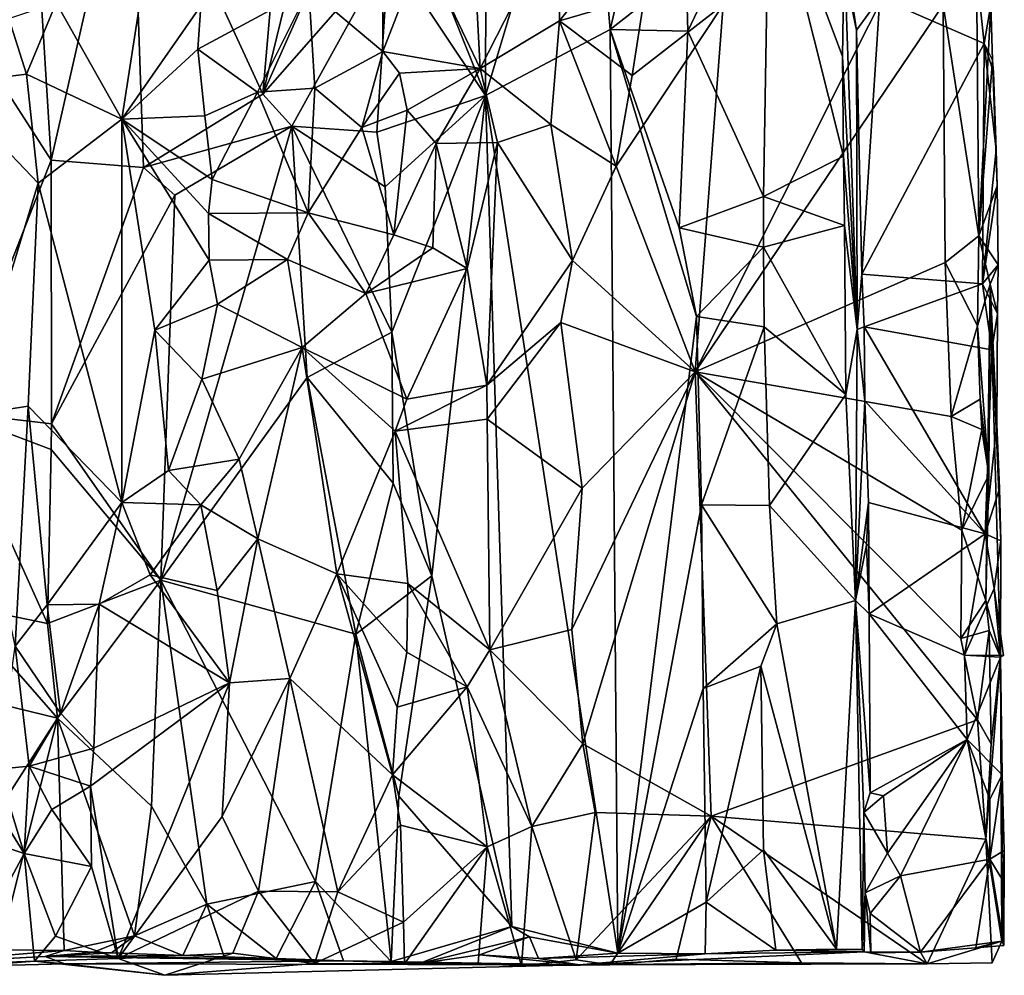
# Model space of a CAD drawing. Units: metres. Extents: x 26.1 to 28.1, y -8.7 to 17.
# Drawn here: x 27.4 to 28.1, y -8.7 to -8.1 of the extents above; entities that cross this region are included whole.
import ezdxf

# ---------------------------------------------------------------- set-up
doc = ezdxf.new("R2010")
doc.units = ezdxf.units.M

msp = doc.modelspace()

# ---------------------------------------------------------------- linework, layer by layer
at = {"layer": '1'}
for points in [[(27.63085, -7.85084, -1.15844), (27.60584, -8.13939, -1.1438), (27.68533, -7.81366, -1.1884)], [(27.68533, -7.81366, -1.1884), (27.60584, -8.13939, -1.1438), (27.68579, -7.95989, -1.18761)], [(27.63085, -7.85084, -1.15844), (27.51582, -7.94402, -1.1338), (27.60584, -8.13939, -1.1438)], [(27.75847, -7.98079, -1.18707), (27.75789, -8.14041, -1.18614), (27.82703, -7.90944, -1.21019)], [(27.82703, -7.90944, -1.21019), (27.75789, -8.14041, -1.18614), (27.84309, -8.09519, -1.21551)], [(27.82703, -7.90944, -1.21019), (27.84309, -8.09519, -1.21551), (27.8799, -7.94043, -1.24456)], [(27.4528, -8.04865, -1.14949), (27.4613, -8.18449, -1.14784), (27.51582, -7.94402, -1.1338)], [(27.51582, -7.94402, -1.1338), (27.4613, -8.18449, -1.14784), (27.52432, -8.18948, -1.13315)], [(27.51582, -7.94402, -1.1338), (27.52432, -8.18948, -1.13315), (27.60584, -8.13939, -1.1438)], [(27.8799, -7.94043, -1.24456), (27.84309, -8.09519, -1.21551), (27.89496, -8.05447, -1.25744)], [(27.60584, -8.13939, -1.1438), (27.69198, -8.04121, -1.18945), (27.68579, -7.95989, -1.18761)], [(27.68579, -7.95989, -1.18761), (27.69198, -8.04121, -1.18945), (27.75789, -8.14041, -1.18614)], [(27.68579, -7.95989, -1.18761), (27.75789, -8.14041, -1.18614), (27.75847, -7.98079, -1.18707)], [(27.90113, -8.32925, -1.52927), (27.9204, -8.07849, -1.52227), (28.07881, -7.97442, -1.52955)], [(27.90113, -8.32925, -1.52927), (28.07881, -7.97442, -1.52955), (28.07075, -8.07829, -1.53091)], [(27.95173, -7.97952, -1.28106), (27.89496, -8.05447, -1.25744), (27.89625, -8.09647, -1.25677)], [(27.94801, -8.20944, -1.27601), (27.95173, -7.97952, -1.28106), (27.89625, -8.09647, -1.25677)], [(27.95173, -7.97952, -1.28106), (27.94801, -8.20944, -1.27601), (28.00257, -8.18187, -1.3298)], [(27.95173, -7.97952, -1.28106), (28.00257, -8.18187, -1.3298), (28.00193, -8.11359, -1.33032)], [(27.95173, -7.97952, -1.28106), (28.00193, -8.11359, -1.33032), (28.00309, -8.0394, -1.33428)], [(27.71511, -8.03965, -1.51663), (27.74748, -7.99181, -1.5208), (27.75435, -8.12183, -1.52286)], [(27.75435, -8.12183, -1.52286), (27.74748, -7.99181, -1.5208), (27.80989, -8.01288, -1.51676)], [(27.80846, -8.08939, -1.51266), (27.75435, -8.12183, -1.52286), (27.80989, -8.01288, -1.51676)], [(27.80846, -8.08939, -1.51266), (27.80989, -8.01288, -1.51676), (27.86469, -8.01775, -1.52327)], [(27.80846, -8.08939, -1.51266), (27.86469, -8.01775, -1.52327), (27.86657, -8.07221, -1.52554)], [(27.60584, -8.13939, -1.1438), (27.62559, -8.16137, -1.15348), (27.69198, -8.04121, -1.18945)], [(27.69198, -8.04121, -1.18945), (27.62559, -8.16137, -1.15348), (27.68364, -8.16548, -1.18424)], [(27.69198, -8.04121, -1.18945), (27.68364, -8.16548, -1.18424), (27.75789, -8.14041, -1.18614)], [(27.68782, -8.11035, -1.50368), (27.68804, -8.04657, -1.51332), (27.71511, -8.03965, -1.51663)], [(27.68782, -8.11035, -1.50368), (27.71511, -8.03965, -1.51663), (27.75435, -8.12183, -1.52286)], [(28.00309, -8.0394, -1.33428), (28.00193, -8.11359, -1.33032), (28.01187, -8.30018, -1.36816)], [(28.00309, -8.0394, -1.33428), (28.01187, -8.30018, -1.36816), (28.01149, -8.09573, -1.37722)], [(28.00714, -8.07485, -1.36787), (28.00309, -8.0394, -1.33428), (28.01149, -8.09573, -1.37722)], [(27.39125, -8.07609, -1.12293), (27.4613, -8.18449, -1.14784), (27.4528, -8.04865, -1.14949)], [(27.68782, -8.11035, -1.50368), (27.63721, -8.06779, -1.51719), (27.68804, -8.04657, -1.51332)], [(28.09501, -8.23626, -1.52099), (28.07075, -8.07829, -1.53091), (28.09338, -8.05119, -1.51866)], [(28.09501, -8.23626, -1.52099), (28.09338, -8.05119, -1.51866), (28.1033, -8.07838, -1.3995)], [(27.50958, -8.15648, -1.51528), (27.46453, -8.07708, -1.50097), (27.5253, -8.05496, -1.51393)], [(27.50958, -8.15648, -1.51528), (27.5253, -8.05496, -1.51393), (27.56355, -8.079, -1.50483)], [(27.89496, -8.05447, -1.25744), (27.84309, -8.09519, -1.21551), (27.89625, -8.09647, -1.25677)], [(28.09358, -8.05722, -1.38734), (28.02736, -8.07363, -1.38197), (28.09877, -8.10477, -1.38891)], [(28.09358, -8.05722, -1.38734), (28.09877, -8.10477, -1.38891), (28.1033, -8.07838, -1.3995)], [(27.56137, -8.10876, -1.5021), (27.56355, -8.079, -1.50483), (27.63721, -8.06779, -1.51719)], [(27.60221, -8.13795, -1.51461), (27.56137, -8.10876, -1.5021), (27.63721, -8.06779, -1.51719)], [(27.64127, -8.13543, -1.51659), (27.60221, -8.13795, -1.51461), (27.63721, -8.06779, -1.51719)], [(27.64127, -8.13543, -1.51659), (27.63721, -8.06779, -1.51719), (27.68782, -8.11035, -1.50368)], [(27.85809, -8.12665, -1.52428), (27.80846, -8.08939, -1.51266), (27.86657, -8.07221, -1.52554)], [(27.85809, -8.12665, -1.52428), (27.86657, -8.07221, -1.52554), (27.9204, -8.07849, -1.52227)], [(27.3936, -8.35678, -1.12304), (27.4613, -8.18449, -1.14784), (27.39125, -8.07609, -1.12293)], [(27.44428, -8.12578, -1.50313), (27.43236, -8.0877, -1.49605), (27.46453, -8.07708, -1.50097)], [(27.44428, -8.12578, -1.50313), (27.46453, -8.07708, -1.50097), (27.50958, -8.15648, -1.51528)], [(27.56137, -8.10876, -1.5021), (27.50958, -8.15648, -1.51528), (27.56355, -8.079, -1.50483)], [(27.84721, -8.18859, -1.52183), (27.85809, -8.12665, -1.52428), (27.9204, -8.07849, -1.52227)], [(27.90113, -8.32925, -1.52927), (27.84721, -8.18859, -1.52183), (27.9204, -8.07849, -1.52227)], [(27.90113, -8.32925, -1.52927), (28.07075, -8.07829, -1.53091), (28.07214, -8.2544, -1.53064)], [(28.00714, -8.07485, -1.36787), (28.01149, -8.09573, -1.37722), (28.02736, -8.07363, -1.38197)], [(28.02736, -8.07363, -1.38197), (28.01149, -8.09573, -1.37722), (28.01516, -8.26231, -1.37894)], [(28.02736, -8.07363, -1.38197), (28.01516, -8.26231, -1.37894), (28.09877, -8.10477, -1.38891)], [(28.07214, -8.2544, -1.53064), (28.07075, -8.07829, -1.53091), (28.09501, -8.23626, -1.52099)], [(28.09501, -8.23626, -1.52099), (28.1033, -8.07838, -1.3995), (28.10435, -8.11622, -1.40614)], [(28.10435, -8.11622, -1.40614), (28.1033, -8.07838, -1.3995), (28.09877, -8.10477, -1.38891)], [(27.38784, -8.13274, -1.51208), (27.43236, -8.0877, -1.49605), (27.44428, -8.12578, -1.50313)], [(27.80255, -8.16007, -1.51455), (27.75435, -8.12183, -1.52286), (27.80846, -8.08939, -1.51266)], [(27.80255, -8.16007, -1.51455), (27.80846, -8.08939, -1.51266), (27.84721, -8.18859, -1.52183)], [(27.84721, -8.18859, -1.52183), (27.80846, -8.08939, -1.51266), (27.85809, -8.12665, -1.52428)], [(27.84309, -8.09519, -1.21551), (27.75789, -8.14041, -1.18614), (27.84827, -8.72632, -1.21135)], [(27.89021, -8.2308, -1.24914), (27.84309, -8.09519, -1.21551), (27.90214, -8.29136, -1.25629)], [(27.90214, -8.29136, -1.25629), (27.84309, -8.09519, -1.21551), (27.84827, -8.72632, -1.21135)], [(27.84309, -8.09519, -1.21551), (27.89021, -8.2308, -1.24914), (27.89625, -8.09647, -1.25677)], [(27.89021, -8.2308, -1.24914), (27.94801, -8.20944, -1.27601), (27.89625, -8.09647, -1.25677)], [(28.01187, -8.30018, -1.36816), (28.01516, -8.26231, -1.37894), (28.01149, -8.09573, -1.37722)], [(28.09877, -8.10477, -1.38891), (28.01516, -8.26231, -1.37894), (28.09757, -8.26896, -1.38974)], [(28.09877, -8.10477, -1.38891), (28.09757, -8.26896, -1.38974), (28.1068, -8.17749, -1.39593)], [(28.09877, -8.10477, -1.38891), (28.1068, -8.17749, -1.39593), (28.10498, -8.12435, -1.39222)], [(28.10435, -8.11622, -1.40614), (28.09877, -8.10477, -1.38891), (28.10498, -8.12435, -1.39222)], [(27.56626, -8.15422, -1.51119), (27.50958, -8.15648, -1.51528), (27.56137, -8.10876, -1.5021)], [(27.56626, -8.15422, -1.51119), (27.56137, -8.10876, -1.5021), (27.60221, -8.13795, -1.51461)], [(27.64127, -8.13543, -1.51659), (27.68782, -8.11035, -1.50368), (27.67355, -8.1623, -1.51731)], [(27.67355, -8.1623, -1.51731), (27.68782, -8.11035, -1.50368), (27.69927, -8.12506, -1.50896)], [(27.69927, -8.12506, -1.50896), (27.68782, -8.11035, -1.50368), (27.75435, -8.12183, -1.52286)], [(28.00193, -8.11359, -1.33032), (28.00257, -8.18187, -1.3298), (28.01187, -8.30018, -1.36816)], [(28.10764, -8.2021, -1.39775), (28.09501, -8.23626, -1.52099), (28.10435, -8.11622, -1.40614)], [(28.10435, -8.11622, -1.40614), (28.10498, -8.12435, -1.39222), (28.1068, -8.17749, -1.39593)], [(28.10435, -8.11622, -1.40614), (28.1068, -8.17749, -1.39593), (28.10764, -8.2021, -1.39775)], [(27.45222, -8.20028, -1.50339), (27.38784, -8.13274, -1.51208), (27.44428, -8.12578, -1.50313)], [(27.45222, -8.20028, -1.50339), (27.44428, -8.12578, -1.50313), (27.50958, -8.15648, -1.51528)], [(27.67355, -8.1623, -1.51731), (27.69927, -8.12506, -1.50896), (27.70453, -8.15026, -1.51765)], [(27.70453, -8.15026, -1.51765), (27.69927, -8.12506, -1.50896), (27.75435, -8.12183, -1.52286)], [(27.72431, -8.1732, -1.51602), (27.70453, -8.15026, -1.51765), (27.75435, -8.12183, -1.52286)], [(27.72431, -8.1732, -1.51602), (27.75435, -8.12183, -1.52286), (27.76615, -8.17246, -1.52312)], [(27.76615, -8.17246, -1.52312), (27.75435, -8.12183, -1.52286), (27.80255, -8.16007, -1.51455)], [(27.4039, -8.35899, -1.50994), (27.38784, -8.13274, -1.51208), (27.45222, -8.20028, -1.50339)], [(27.60584, -8.13939, -1.1438), (27.52432, -8.18948, -1.13315), (27.62559, -8.16137, -1.15348)], [(27.57121, -8.1977, -1.50383), (27.56626, -8.15422, -1.51119), (27.60221, -8.13795, -1.51461)], [(27.57121, -8.1977, -1.50383), (27.60221, -8.13795, -1.51461), (27.63675, -8.22058, -1.51734)], [(27.63675, -8.22058, -1.51734), (27.60221, -8.13795, -1.51461), (27.64127, -8.13543, -1.51659)], [(27.63675, -8.22058, -1.51734), (27.64127, -8.13543, -1.51659), (27.67355, -8.1623, -1.51731)], [(27.68364, -8.16548, -1.18424), (27.68941, -8.20278, -1.18645), (27.75789, -8.14041, -1.18614)], [(27.68941, -8.20278, -1.18645), (27.69385, -8.30201, -1.18622), (27.75789, -8.14041, -1.18614)], [(27.75789, -8.14041, -1.18614), (27.69385, -8.30201, -1.18622), (27.72136, -8.46851, -1.18427)], [(27.72136, -8.46851, -1.18427), (27.77594, -8.70809, -1.18713), (27.75789, -8.14041, -1.18614)], [(27.75789, -8.14041, -1.18614), (27.77594, -8.70809, -1.18713), (27.84827, -8.72632, -1.21135)], [(27.69535, -8.23564, -1.50304), (27.67355, -8.1623, -1.51731), (27.70453, -8.15026, -1.51765)], [(27.69535, -8.23564, -1.50304), (27.70453, -8.15026, -1.51765), (27.72431, -8.1732, -1.51602)], [(27.5094, -8.41842, -1.51557), (27.45222, -8.20028, -1.50339), (27.50958, -8.15648, -1.51528)], [(27.5094, -8.41842, -1.51557), (27.50958, -8.15648, -1.51528), (27.53197, -8.30062, -1.51454)], [(27.50958, -8.15648, -1.51528), (27.56626, -8.15422, -1.51119), (27.57121, -8.1977, -1.50383)], [(27.56917, -8.25295, -1.50799), (27.53197, -8.30062, -1.51454), (27.50958, -8.15648, -1.51528)], [(27.56917, -8.25295, -1.50799), (27.50958, -8.15648, -1.51528), (27.56871, -8.22107, -1.50391)], [(27.56871, -8.22107, -1.50391), (27.50958, -8.15648, -1.51528), (27.57121, -8.1977, -1.50383)], [(27.81733, -8.25311, -1.5148), (27.76615, -8.17246, -1.52312), (27.80255, -8.16007, -1.51455)], [(27.81733, -8.25311, -1.5148), (27.80255, -8.16007, -1.51455), (27.84721, -8.18859, -1.52183)], [(27.52432, -8.18948, -1.13315), (27.54567, -8.20842, -1.13465), (27.62559, -8.16137, -1.15348)], [(27.54567, -8.20842, -1.13465), (27.53622, -8.4715, -1.13287), (27.62559, -8.16137, -1.15348)], [(27.62559, -8.16137, -1.15348), (27.53622, -8.4715, -1.13287), (27.63616, -8.33309, -1.15792)], [(27.62559, -8.16137, -1.15348), (27.63616, -8.33309, -1.15792), (27.69385, -8.30201, -1.18622)], [(27.62559, -8.16137, -1.15348), (27.69385, -8.30201, -1.18622), (27.68941, -8.20278, -1.18645)], [(27.68364, -8.16548, -1.18424), (27.62559, -8.16137, -1.15348), (27.68941, -8.20278, -1.18645)], [(27.63675, -8.22058, -1.51734), (27.67355, -8.1623, -1.51731), (27.69535, -8.23564, -1.50304)], [(27.69535, -8.23564, -1.50304), (27.72431, -8.1732, -1.51602), (27.72191, -8.24452, -1.51588)], [(27.72191, -8.24452, -1.51588), (27.72431, -8.1732, -1.51602), (27.74554, -8.25861, -1.52342)], [(27.74554, -8.25861, -1.52342), (27.72431, -8.1732, -1.51602), (27.76615, -8.17246, -1.52312)], [(27.75894, -8.33817, -1.52469), (27.74554, -8.25861, -1.52342), (27.76615, -8.17246, -1.52312)], [(27.75894, -8.33817, -1.52469), (27.76615, -8.17246, -1.52312), (27.81733, -8.25311, -1.5148)], [(28.1068, -8.17749, -1.39593), (28.09757, -8.26896, -1.38974), (28.10764, -8.2021, -1.39775)], [(27.4613, -8.18449, -1.14784), (27.3936, -8.35678, -1.12304), (27.46147, -8.36458, -1.14545)], [(27.52432, -8.18948, -1.13315), (27.4613, -8.18449, -1.14784), (27.46147, -8.36458, -1.14545)], [(28.00257, -8.18187, -1.3298), (27.94801, -8.20944, -1.27601), (28.00329, -8.22909, -1.32934)], [(28.00257, -8.18187, -1.3298), (28.00329, -8.22909, -1.32934), (28.01187, -8.30018, -1.36816)], [(27.52432, -8.18948, -1.13315), (27.46147, -8.36458, -1.14545), (27.54567, -8.20842, -1.13465)], [(27.90113, -8.32925, -1.52927), (27.81733, -8.25311, -1.5148), (27.84721, -8.18859, -1.52183)], [(27.4039, -8.35899, -1.50994), (27.45222, -8.20028, -1.50339), (27.44548, -8.35253, -1.50111)], [(27.5094, -8.41842, -1.51557), (27.44548, -8.35253, -1.50111), (27.45222, -8.20028, -1.50339)], [(27.56871, -8.22107, -1.50391), (27.57121, -8.1977, -1.50383), (27.63675, -8.22058, -1.51734)], [(28.10819, -8.2561, -1.40091), (28.09501, -8.23626, -1.52099), (28.10764, -8.2021, -1.39775)], [(28.09757, -8.26896, -1.38974), (28.10819, -8.2561, -1.40091), (28.10764, -8.2021, -1.39775)], [(27.46147, -8.36458, -1.14545), (27.53622, -8.4715, -1.13287), (27.54567, -8.20842, -1.13465)], [(27.94794, -8.24395, -1.27472), (27.94801, -8.20944, -1.27601), (27.89021, -8.2308, -1.24914)], [(27.94801, -8.20944, -1.27601), (27.94794, -8.24395, -1.27472), (28.00329, -8.22909, -1.32934)], [(27.62259, -8.25245, -1.51697), (27.56871, -8.22107, -1.50391), (27.63675, -8.22058, -1.51734)], [(27.67626, -8.27569, -1.5121), (27.62259, -8.25245, -1.51697), (27.63675, -8.22058, -1.51734)], [(27.67626, -8.27569, -1.5121), (27.63675, -8.22058, -1.51734), (27.69535, -8.23564, -1.50304)], [(27.56917, -8.25295, -1.50799), (27.56871, -8.22107, -1.50391), (27.62259, -8.25245, -1.51697)], [(27.90214, -8.29136, -1.25629), (27.94794, -8.24395, -1.27472), (27.89021, -8.2308, -1.24914)], [(27.94794, -8.24395, -1.27472), (28.0041, -8.34454, -1.32785), (28.00329, -8.22909, -1.32934)], [(28.00329, -8.22909, -1.32934), (28.0041, -8.34454, -1.32785), (28.01187, -8.30018, -1.36816)], [(27.67626, -8.27569, -1.5121), (27.69535, -8.23564, -1.50304), (27.72191, -8.24452, -1.51588)], [(28.09406, -8.29772, -1.52399), (28.07214, -8.2544, -1.53064), (28.09501, -8.23626, -1.52099)], [(28.09406, -8.29772, -1.52399), (28.09501, -8.23626, -1.52099), (28.10284, -8.26929, -1.47021)], [(28.10284, -8.26929, -1.47021), (28.09501, -8.23626, -1.52099), (28.10819, -8.2561, -1.40091)], [(27.67626, -8.27569, -1.5121), (27.72191, -8.24452, -1.51588), (27.74554, -8.25861, -1.52342)], [(27.9483, -8.29846, -1.2755), (27.94794, -8.24395, -1.27472), (27.90214, -8.29136, -1.25629)], [(27.94794, -8.24395, -1.27472), (27.9483, -8.29846, -1.2755), (28.0041, -8.34454, -1.32785)], [(27.57476, -8.28282, -1.50667), (27.53197, -8.30062, -1.51454), (27.56917, -8.25295, -1.50799)], [(27.57476, -8.28282, -1.50667), (27.56917, -8.25295, -1.50799), (27.62259, -8.25245, -1.51697)], [(27.63265, -8.31256, -1.51909), (27.57476, -8.28282, -1.50667), (27.62259, -8.25245, -1.51697)], [(27.63265, -8.31256, -1.51909), (27.62259, -8.25245, -1.51697), (27.67626, -8.27569, -1.5121)], [(27.75894, -8.33817, -1.52469), (27.81733, -8.25311, -1.5148), (27.80942, -8.29537, -1.51469)], [(27.80942, -8.29537, -1.51469), (27.81733, -8.25311, -1.5148), (27.90113, -8.32925, -1.52927)], [(27.90113, -8.32925, -1.52927), (28.07214, -8.2544, -1.53064), (28.07602, -8.3597, -1.53154)], [(28.07602, -8.3597, -1.53154), (28.07214, -8.2544, -1.53064), (28.09406, -8.29772, -1.52399)], [(27.70419, -8.34776, -1.50867), (27.67626, -8.27569, -1.5121), (27.74554, -8.25861, -1.52342)], [(27.70419, -8.34776, -1.50867), (27.74554, -8.25861, -1.52342), (27.75894, -8.33817, -1.52469)], [(28.10775, -8.28943, -1.40415), (28.10819, -8.2561, -1.40091), (28.09757, -8.26896, -1.38974)], [(28.10775, -8.28943, -1.40415), (28.10284, -8.26929, -1.47021), (28.10819, -8.2561, -1.40091)], [(28.01187, -8.30018, -1.36816), (28.01669, -8.29834, -1.38116), (28.01516, -8.26231, -1.37894)], [(28.01516, -8.26231, -1.37894), (28.01669, -8.29834, -1.38116), (28.09757, -8.26896, -1.38974)], [(28.09757, -8.26896, -1.38974), (28.01669, -8.29834, -1.38116), (28.10387, -8.3142, -1.39034)], [(28.1019, -8.39945, -1.5141), (28.09406, -8.29772, -1.52399), (28.10284, -8.26929, -1.47021)], [(28.09757, -8.26896, -1.38974), (28.10387, -8.3142, -1.39034), (28.10775, -8.28943, -1.40415)], [(28.09972, -8.48547, -1.51969), (28.1019, -8.39945, -1.5141), (28.10284, -8.26929, -1.47021)], [(28.10986, -8.52406, -1.39739), (28.09972, -8.48547, -1.51969), (28.10284, -8.26929, -1.47021)], [(28.10986, -8.52406, -1.39739), (28.10284, -8.26929, -1.47021), (28.11012, -8.44461, -1.40168)], [(28.10744, -8.36499, -1.39635), (28.10284, -8.26929, -1.47021), (28.10775, -8.28943, -1.40415)], [(28.10284, -8.26929, -1.47021), (28.10744, -8.36499, -1.39635), (28.10919, -8.40885, -1.39926)], [(28.11012, -8.44461, -1.40168), (28.10284, -8.26929, -1.47021), (28.10919, -8.40885, -1.39926)], [(27.63265, -8.31256, -1.51909), (27.67626, -8.27569, -1.5121), (27.70419, -8.34776, -1.50867)], [(27.5641, -8.33407, -1.50292), (27.53197, -8.30062, -1.51454), (27.57476, -8.28282, -1.50667)], [(27.5641, -8.33407, -1.50292), (27.57476, -8.28282, -1.50667), (27.63265, -8.31256, -1.51909)], [(27.90214, -8.29136, -1.25629), (27.84827, -8.72632, -1.21135), (27.90544, -8.42, -1.26005)], [(27.9483, -8.29846, -1.2755), (27.90214, -8.29136, -1.25629), (27.90544, -8.42, -1.26005)], [(28.10387, -8.3142, -1.39034), (28.10744, -8.36499, -1.39635), (28.10775, -8.28943, -1.40415)], [(27.5094, -8.41842, -1.51557), (27.53197, -8.30062, -1.51454), (27.54139, -8.39662, -1.514)], [(27.54139, -8.39662, -1.514), (27.53197, -8.30062, -1.51454), (27.5641, -8.33407, -1.50292)], [(27.75917, -8.36137, -1.52485), (27.75894, -8.33817, -1.52469), (27.80942, -8.29537, -1.51469)], [(27.75917, -8.36137, -1.52485), (27.80942, -8.29537, -1.51469), (27.82411, -8.40861, -1.51813)], [(27.82411, -8.40861, -1.51813), (27.80942, -8.29537, -1.51469), (27.90113, -8.32925, -1.52927)], [(27.95191, -8.42045, -1.27557), (27.9483, -8.29846, -1.2755), (27.90544, -8.42, -1.26005)], [(27.9483, -8.29846, -1.2755), (27.95191, -8.42045, -1.27557), (28.0041, -8.34454, -1.32785)], [(28.01187, -8.30018, -1.36816), (28.0041, -8.34454, -1.32785), (28.01075, -8.4853, -1.33768)], [(28.01187, -8.30018, -1.36816), (28.01075, -8.4853, -1.33768), (28.01716, -8.34897, -1.37858)], [(28.01669, -8.29834, -1.38116), (28.01187, -8.30018, -1.36816), (28.01716, -8.34897, -1.37858)], [(28.01669, -8.29834, -1.38116), (28.01716, -8.34897, -1.37858), (28.09937, -8.43975, -1.39005)], [(28.01669, -8.29834, -1.38116), (28.09937, -8.43975, -1.39005), (28.10387, -8.3142, -1.39034)], [(28.07602, -8.3597, -1.53154), (28.09406, -8.29772, -1.52399), (28.09597, -8.34789, -1.52142)], [(28.09597, -8.34789, -1.52142), (28.09406, -8.29772, -1.52399), (28.1019, -8.39945, -1.5141)], [(27.69385, -8.30201, -1.18622), (27.63616, -8.33309, -1.15792), (27.69497, -8.40513, -1.18589)], [(27.69385, -8.30201, -1.18622), (27.69497, -8.40513, -1.18589), (27.72136, -8.46851, -1.18427)], [(27.58959, -8.38891, -1.51354), (27.5641, -8.33407, -1.50292), (27.63265, -8.31256, -1.51909)], [(27.60248, -8.44321, -1.51023), (27.58959, -8.38891, -1.51354), (27.63265, -8.31256, -1.51909)], [(27.60248, -8.44321, -1.51023), (27.63265, -8.31256, -1.51909), (27.65649, -8.46712, -1.51882)], [(27.65649, -8.46712, -1.51882), (27.63265, -8.31256, -1.51909), (27.69616, -8.36972, -1.50734)], [(27.69616, -8.36972, -1.50734), (27.63265, -8.31256, -1.51909), (27.70419, -8.34776, -1.50867)], [(28.10387, -8.3142, -1.39034), (28.09937, -8.43975, -1.39005), (28.10744, -8.36499, -1.39635)], [(27.63616, -8.33309, -1.15792), (27.53622, -8.4715, -1.13287), (27.66937, -8.5084, -1.17217)], [(27.58959, -8.38891, -1.51354), (27.54139, -8.39662, -1.514), (27.5641, -8.33407, -1.50292)], [(27.63616, -8.33309, -1.15792), (27.66937, -8.5084, -1.17217), (27.69497, -8.40513, -1.18589)], [(27.82451, -8.5834, -1.51538), (27.81697, -8.50521, -1.52046), (27.90113, -8.32925, -1.52927)], [(27.81697, -8.50521, -1.52046), (27.82411, -8.40861, -1.51813), (27.90113, -8.32925, -1.52927)], [(27.91213, -8.63274, -1.52938), (27.82451, -8.5834, -1.51538), (27.90113, -8.32925, -1.52927)], [(27.91213, -8.63274, -1.52938), (27.90113, -8.32925, -1.52927), (28.0942, -8.56687, -1.5257)], [(28.0942, -8.56687, -1.5257), (27.90113, -8.32925, -1.52927), (28.08269, -8.51145, -1.52822)], [(27.90113, -8.32925, -1.52927), (28.07602, -8.3597, -1.53154), (28.08347, -8.43731, -1.52876)], [(28.08269, -8.51145, -1.52822), (27.90113, -8.32925, -1.52927), (28.08347, -8.43731, -1.52876)], [(27.69616, -8.36972, -1.50734), (27.70419, -8.34776, -1.50867), (27.75894, -8.33817, -1.52469)], [(27.75917, -8.36137, -1.52485), (27.69616, -8.36972, -1.50734), (27.75894, -8.33817, -1.52469)], [(28.0041, -8.34454, -1.32785), (27.95191, -8.42045, -1.27557), (28.01075, -8.4853, -1.33768)], [(28.09708, -8.36852, -1.52437), (28.07602, -8.3597, -1.53154), (28.09597, -8.34789, -1.52142)], [(28.09708, -8.36852, -1.52437), (28.09597, -8.34789, -1.52142), (28.1019, -8.39945, -1.5141)], [(27.43658, -8.51658, -1.5061), (27.4039, -8.35899, -1.50994), (27.44548, -8.35253, -1.50111)], [(27.43658, -8.51658, -1.5061), (27.44548, -8.35253, -1.50111), (27.4584, -8.48823, -1.50213)], [(27.4584, -8.48823, -1.50213), (27.44548, -8.35253, -1.50111), (27.5094, -8.41842, -1.51557)], [(28.01716, -8.34897, -1.37858), (28.01075, -8.4853, -1.33768), (28.01956, -8.41852, -1.37927)], [(28.01716, -8.34897, -1.37858), (28.01956, -8.41852, -1.37927), (28.09937, -8.43975, -1.39005)], [(27.3936, -8.35678, -1.12304), (27.3979, -8.48852, -1.12464), (27.45877, -8.50117, -1.14842)], [(27.3936, -8.35678, -1.12304), (27.45877, -8.50117, -1.14842), (27.46127, -8.38213, -1.1491)], [(27.46147, -8.36458, -1.14545), (27.3936, -8.35678, -1.12304), (27.46127, -8.38213, -1.1491)], [(27.76084, -8.51906, -1.52528), (27.69616, -8.36972, -1.50734), (27.75917, -8.36137, -1.52485)], [(27.76084, -8.51906, -1.52528), (27.75917, -8.36137, -1.52485), (27.82411, -8.40861, -1.51813)], [(28.08347, -8.43731, -1.52876), (28.07602, -8.3597, -1.53154), (28.09708, -8.36852, -1.52437)], [(27.46147, -8.36458, -1.14545), (27.46127, -8.38213, -1.1491), (27.53622, -8.4715, -1.13287)], [(28.08347, -8.43731, -1.52876), (28.09708, -8.36852, -1.52437), (28.1019, -8.39945, -1.5141)], [(28.10744, -8.36499, -1.39635), (28.09937, -8.43975, -1.39005), (28.10919, -8.40885, -1.39926)], [(27.70488, -8.47373, -1.51048), (27.65649, -8.46712, -1.51882), (27.69616, -8.36972, -1.50734)], [(27.70488, -8.47373, -1.51048), (27.69616, -8.36972, -1.50734), (27.76084, -8.51906, -1.52528)], [(27.46127, -8.38213, -1.1491), (27.45877, -8.50117, -1.14842), (27.53622, -8.4715, -1.13287)], [(27.56357, -8.42, -1.51064), (27.54139, -8.39662, -1.514), (27.58959, -8.38891, -1.51354)], [(27.60248, -8.44321, -1.51023), (27.56357, -8.42, -1.51064), (27.58959, -8.38891, -1.51354)], [(27.56357, -8.42, -1.51064), (27.5094, -8.41842, -1.51557), (27.54139, -8.39662, -1.514)], [(28.09972, -8.48547, -1.51969), (28.08347, -8.43731, -1.52876), (28.1019, -8.39945, -1.5141)], [(27.69497, -8.40513, -1.18589), (27.66937, -8.5084, -1.17217), (27.72136, -8.46851, -1.18427)], [(27.81697, -8.50521, -1.52046), (27.76084, -8.51906, -1.52528), (27.82411, -8.40861, -1.51813)], [(28.10919, -8.40885, -1.39926), (28.09937, -8.43975, -1.39005), (28.11012, -8.44461, -1.40168)], [(27.49405, -8.48791, -1.51512), (27.4584, -8.48823, -1.50213), (27.5094, -8.41842, -1.51557)], [(27.49405, -8.48791, -1.51512), (27.5094, -8.41842, -1.51557), (27.52884, -8.46791, -1.51553)], [(27.52884, -8.46791, -1.51553), (27.5094, -8.41842, -1.51557), (27.56357, -8.42, -1.51064)], [(27.52884, -8.46791, -1.51553), (27.56357, -8.42, -1.51064), (27.57465, -8.47843, -1.49837)], [(27.57465, -8.47843, -1.49837), (27.56357, -8.42, -1.51064), (27.60248, -8.44321, -1.51023)], [(27.90544, -8.42, -1.26005), (27.84827, -8.72632, -1.21135), (27.90679, -8.54547, -1.25901)], [(27.95706, -8.50141, -1.27767), (27.95191, -8.42045, -1.27557), (27.90544, -8.42, -1.26005)], [(27.95706, -8.50141, -1.27767), (27.90544, -8.42, -1.26005), (27.90679, -8.54547, -1.25901)], [(27.95191, -8.42045, -1.27557), (27.95706, -8.50141, -1.27767), (28.01075, -8.4853, -1.33768)], [(28.01075, -8.4853, -1.33768), (28.01828, -8.44768, -1.37769), (28.01956, -8.41852, -1.37927)], [(28.01956, -8.41852, -1.37927), (28.01828, -8.44768, -1.37769), (28.02006, -8.4945, -1.38059)], [(28.01956, -8.41852, -1.37927), (28.02006, -8.4945, -1.38059), (28.09937, -8.43975, -1.39005)], [(28.09937, -8.43975, -1.39005), (28.02006, -8.4945, -1.38059), (28.08522, -8.52268, -1.38575)], [(28.08269, -8.51145, -1.52822), (28.08347, -8.43731, -1.52876), (28.09972, -8.48547, -1.51969)], [(28.09937, -8.43975, -1.39005), (28.08522, -8.52268, -1.38575), (28.1056, -8.47723, -1.39192)], [(28.09937, -8.43975, -1.39005), (28.1056, -8.47723, -1.39192), (28.11012, -8.44461, -1.40168)], [(27.583, -8.54152, -1.5108), (27.57465, -8.47843, -1.49837), (27.60248, -8.44321, -1.51023)], [(27.583, -8.54152, -1.5108), (27.60248, -8.44321, -1.51023), (27.62434, -8.5387, -1.51993)], [(27.62434, -8.5387, -1.51993), (27.60248, -8.44321, -1.51023), (27.65649, -8.46712, -1.51882)], [(28.01828, -8.44768, -1.37769), (28.01075, -8.4853, -1.33768), (28.02006, -8.4945, -1.38059)], [(28.10986, -8.52406, -1.39739), (28.11012, -8.44461, -1.40168), (28.1056, -8.47723, -1.39192)], [(27.583, -8.54152, -1.5108), (27.49405, -8.48791, -1.51512), (27.52884, -8.46791, -1.51553)], [(27.583, -8.54152, -1.5108), (27.52884, -8.46791, -1.51553), (27.57465, -8.47843, -1.49837)], [(27.69436, -8.60441, -1.51056), (27.62434, -8.5387, -1.51993), (27.65649, -8.46712, -1.51882)], [(27.69436, -8.60441, -1.51056), (27.65649, -8.46712, -1.51882), (27.69759, -8.5583, -1.50515)], [(27.69759, -8.5583, -1.50515), (27.65649, -8.46712, -1.51882), (27.70417, -8.52075, -1.50794)], [(27.70417, -8.52075, -1.50794), (27.65649, -8.46712, -1.51882), (27.70488, -8.47373, -1.51048)], [(27.66937, -8.5084, -1.17217), (27.69866, -8.61906, -1.18629), (27.72136, -8.46851, -1.18427)], [(27.72136, -8.46851, -1.18427), (27.69866, -8.61906, -1.18629), (27.77594, -8.70809, -1.18713)], [(27.46552, -8.56567, -1.14989), (27.53622, -8.4715, -1.13287), (27.45877, -8.50117, -1.14842)], [(27.46552, -8.56567, -1.14989), (27.52966, -8.62588, -1.13419), (27.53622, -8.4715, -1.13287)], [(27.53622, -8.4715, -1.13287), (27.52966, -8.62588, -1.13419), (27.56763, -8.69284, -1.13741)], [(27.53622, -8.4715, -1.13287), (27.56763, -8.69284, -1.13741), (27.64191, -8.67745, -1.15796)], [(27.66937, -8.5084, -1.17217), (27.53622, -8.4715, -1.13287), (27.64191, -8.67745, -1.15796)], [(27.74533, -8.54429, -1.52204), (27.70417, -8.52075, -1.50794), (27.70488, -8.47373, -1.51048)], [(27.74533, -8.54429, -1.52204), (27.70488, -8.47373, -1.51048), (27.76084, -8.51906, -1.52528)], [(28.1056, -8.47723, -1.39192), (28.08522, -8.52268, -1.38575), (28.11193, -8.52294, -1.39466)], [(28.10986, -8.52406, -1.39739), (28.1056, -8.47723, -1.39192), (28.11193, -8.52294, -1.39466)], [(27.3979, -8.48852, -1.12464), (27.38965, -8.54721, -1.12258), (27.46552, -8.56567, -1.14989)], [(27.45877, -8.50117, -1.14842), (27.3979, -8.48852, -1.12464), (27.46552, -8.56567, -1.14989)], [(27.46756, -8.56245, -1.49894), (27.43658, -8.51658, -1.5061), (27.4584, -8.48823, -1.50213)], [(27.46756, -8.56245, -1.49894), (27.4584, -8.48823, -1.50213), (27.49405, -8.48791, -1.51512)], [(27.49046, -8.58632, -1.51247), (27.46756, -8.56245, -1.49894), (27.49405, -8.48791, -1.51512)], [(27.49046, -8.58632, -1.51247), (27.49405, -8.48791, -1.51512), (27.583, -8.54152, -1.5108)], [(28.01075, -8.4853, -1.33768), (27.95706, -8.50141, -1.27767), (27.99779, -8.7237, -1.31129)], [(28.01075, -8.4853, -1.33768), (27.99779, -8.7237, -1.31129), (28.01538, -8.72391, -1.34087)], [(28.01075, -8.4853, -1.33768), (28.01538, -8.72391, -1.34087), (28.01643, -8.63021, -1.36109)], [(28.02006, -8.4945, -1.38059), (28.01075, -8.4853, -1.33768), (28.02085, -8.61672, -1.37716)], [(28.01075, -8.4853, -1.33768), (28.01643, -8.63021, -1.36109), (28.02085, -8.61672, -1.37716)], [(28.08269, -8.51145, -1.52822), (28.09972, -8.48547, -1.51969), (28.102, -8.50591, -1.51189)], [(28.102, -8.50591, -1.51189), (28.09972, -8.48547, -1.51969), (28.10986, -8.52406, -1.39739)], [(28.02006, -8.4945, -1.38059), (28.02085, -8.61672, -1.37716), (28.08698, -8.58035, -1.38821)], [(28.08522, -8.52268, -1.38575), (28.02006, -8.4945, -1.38059), (28.08698, -8.58035, -1.38821)], [(27.95706, -8.50141, -1.27767), (27.90679, -8.54547, -1.25901), (27.94603, -8.53031, -1.27209)], [(27.94603, -8.53031, -1.27209), (27.99779, -8.7237, -1.31129), (27.95706, -8.50141, -1.27767)], [(27.66937, -8.5084, -1.17217), (27.64191, -8.67745, -1.15796), (27.6934, -8.73202, -1.18281)], [(27.69866, -8.61906, -1.18629), (27.66937, -8.5084, -1.17217), (27.6934, -8.73202, -1.18281)], [(27.76084, -8.51906, -1.52528), (27.81697, -8.50521, -1.52046), (27.82451, -8.5834, -1.51538)], [(28.0942, -8.56687, -1.5257), (28.08269, -8.51145, -1.52822), (28.102, -8.50591, -1.51189)], [(28.0942, -8.56687, -1.5257), (28.102, -8.50591, -1.51189), (28.10342, -8.58333, -1.51165)], [(28.102, -8.50591, -1.51189), (28.10986, -8.52406, -1.39739), (28.10342, -8.58333, -1.51165)], [(27.4249, -8.60052, -1.50533), (27.43658, -8.51658, -1.5061), (27.44626, -8.5985, -1.49514)], [(27.44626, -8.5985, -1.49514), (27.43658, -8.51658, -1.5061), (27.46756, -8.56245, -1.49894)], [(27.74533, -8.54429, -1.52204), (27.69759, -8.5583, -1.50515), (27.70417, -8.52075, -1.50794)], [(27.74533, -8.54429, -1.52204), (27.76084, -8.51906, -1.52528), (27.78952, -8.63971, -1.52285)], [(27.78952, -8.63971, -1.52285), (27.76084, -8.51906, -1.52528), (27.82451, -8.5834, -1.51538)], [(28.08522, -8.52268, -1.38575), (28.10986, -8.52406, -1.39739), (28.11193, -8.52294, -1.39466)], [(28.08522, -8.52268, -1.38575), (28.08698, -8.58035, -1.38821), (28.10986, -8.52406, -1.39739)], [(27.90679, -8.54547, -1.25901), (27.90872, -8.6915, -1.26063), (27.94603, -8.53031, -1.27209)], [(27.94603, -8.53031, -1.27209), (27.90872, -8.6915, -1.26063), (27.94792, -8.65578, -1.2714)], [(27.94603, -8.53031, -1.27209), (27.94792, -8.65578, -1.2714), (27.99779, -8.7237, -1.31129)], [(28.08698, -8.58035, -1.38821), (28.11105, -8.60457, -1.39387), (28.10986, -8.52406, -1.39739)], [(28.10342, -8.58333, -1.51165), (28.10986, -8.52406, -1.39739), (28.09988, -8.64851, -1.52264)], [(28.09988, -8.64851, -1.52264), (28.10986, -8.52406, -1.39739), (28.11071, -8.71811, -1.43269)], [(28.11071, -8.71811, -1.43269), (28.10986, -8.52406, -1.39739), (28.11105, -8.60457, -1.39387)], [(27.48797, -8.61225, -1.51413), (27.49046, -8.58632, -1.51247), (27.583, -8.54152, -1.5108)], [(27.5069, -8.72994, -1.51588), (27.48797, -8.61225, -1.51413), (27.583, -8.54152, -1.5108)], [(27.5069, -8.72994, -1.51588), (27.583, -8.54152, -1.5108), (27.57814, -8.63286, -1.50785)], [(27.57814, -8.63286, -1.50785), (27.583, -8.54152, -1.5108), (27.62434, -8.5387, -1.51993)], [(27.60275, -8.68387, -1.51531), (27.57814, -8.63286, -1.50785), (27.62434, -8.5387, -1.51993)], [(27.60275, -8.68387, -1.51531), (27.62434, -8.5387, -1.51993), (27.65701, -8.68446, -1.5195)], [(27.65701, -8.68446, -1.5195), (27.62434, -8.5387, -1.51993), (27.69436, -8.60441, -1.51056)], [(27.38965, -8.54721, -1.12258), (27.40974, -8.65262, -1.12685), (27.46552, -8.56567, -1.14989)], [(27.69436, -8.60441, -1.51056), (27.69759, -8.5583, -1.50515), (27.74533, -8.54429, -1.52204)], [(27.75915, -8.65358, -1.52354), (27.69436, -8.60441, -1.51056), (27.74533, -8.54429, -1.52204)], [(27.75915, -8.65358, -1.52354), (27.74533, -8.54429, -1.52204), (27.78952, -8.63971, -1.52285)], [(27.90679, -8.54547, -1.25901), (27.84827, -8.72632, -1.21135), (27.90872, -8.6915, -1.26063)], [(27.44626, -8.5985, -1.49514), (27.46756, -8.56245, -1.49894), (27.49046, -8.58632, -1.51247)], [(27.40974, -8.65262, -1.12685), (27.42569, -8.72401, -1.13409), (27.46552, -8.56567, -1.14989)], [(27.46552, -8.56567, -1.14989), (27.42569, -8.72401, -1.13409), (27.47019, -8.72459, -1.1524)], [(27.46552, -8.56567, -1.14989), (27.47019, -8.72459, -1.1524), (27.51824, -8.71453, -1.13644)], [(27.46552, -8.56567, -1.14989), (27.51824, -8.71453, -1.13644), (27.52966, -8.62588, -1.13419)], [(27.91213, -8.63274, -1.52938), (28.0942, -8.56687, -1.5257), (28.09988, -8.64851, -1.52264)], [(28.09988, -8.64851, -1.52264), (28.0942, -8.56687, -1.5257), (28.10342, -8.58333, -1.51165)], [(27.78952, -8.63971, -1.52285), (27.82451, -8.5834, -1.51538), (27.83287, -8.63015, -1.52224)], [(27.83287, -8.63015, -1.52224), (27.82451, -8.5834, -1.51538), (27.91213, -8.63274, -1.52938)], [(28.08698, -8.58035, -1.38821), (28.02085, -8.61672, -1.37716), (28.02999, -8.61886, -1.38206)], [(28.02999, -8.61886, -1.38206), (28.03274, -8.65807, -1.38225), (28.08698, -8.58035, -1.38821)], [(28.03274, -8.65807, -1.38225), (28.04148, -8.67351, -1.38335), (28.08698, -8.58035, -1.38821)], [(28.08698, -8.58035, -1.38821), (28.04148, -8.67351, -1.38335), (28.10256, -8.66209, -1.38752)], [(28.11105, -8.60457, -1.39387), (28.08698, -8.58035, -1.38821), (28.10264, -8.62104, -1.38972)], [(28.10264, -8.62104, -1.38972), (28.08698, -8.58035, -1.38821), (28.10256, -8.66209, -1.38752)], [(27.48797, -8.61225, -1.51413), (27.44626, -8.5985, -1.49514), (27.49046, -8.58632, -1.51247)], [(27.3837, -8.63885, -1.51076), (27.40678, -8.59989, -1.51027), (27.44281, -8.65817, -1.5106)], [(27.44281, -8.65817, -1.5106), (27.40678, -8.59989, -1.51027), (27.4249, -8.60052, -1.50533)], [(27.44281, -8.65817, -1.5106), (27.4249, -8.60052, -1.50533), (27.44626, -8.5985, -1.49514)], [(27.44281, -8.65817, -1.5106), (27.44626, -8.5985, -1.49514), (27.46172, -8.62815, -1.50709)], [(27.46172, -8.62815, -1.50709), (27.44626, -8.5985, -1.49514), (27.48797, -8.61225, -1.51413)], [(27.65701, -8.68446, -1.5195), (27.69436, -8.60441, -1.51056), (27.69979, -8.63881, -1.51167)], [(27.69979, -8.63881, -1.51167), (27.69436, -8.60441, -1.51056), (27.75915, -8.65358, -1.52354)], [(28.10264, -8.62104, -1.38972), (28.10256, -8.66209, -1.38752), (28.11105, -8.60457, -1.39387)], [(28.11244, -8.65614, -1.40448), (28.11105, -8.60457, -1.39387), (28.10256, -8.66209, -1.38752)], [(28.11244, -8.65614, -1.40448), (28.11071, -8.71811, -1.43269), (28.11105, -8.60457, -1.39387)], [(27.46172, -8.62815, -1.50709), (27.48797, -8.61225, -1.51413), (27.48869, -8.66705, -1.51083)], [(27.48869, -8.66705, -1.51083), (27.48797, -8.61225, -1.51413), (27.5069, -8.72994, -1.51588)], [(28.02085, -8.61672, -1.37716), (28.01643, -8.63021, -1.36109), (28.02999, -8.61886, -1.38206)], [(27.69866, -8.61906, -1.18629), (27.6934, -8.73202, -1.18281), (27.77594, -8.70809, -1.18713)], [(28.02999, -8.61886, -1.38206), (28.01643, -8.63021, -1.36109), (28.03274, -8.65807, -1.38225)], [(27.44281, -8.65817, -1.5106), (27.46172, -8.62815, -1.50709), (27.48869, -8.66705, -1.51083)], [(27.52966, -8.62588, -1.13419), (27.51824, -8.71453, -1.13644), (27.56763, -8.69284, -1.13741)], [(27.82002, -8.73095, -1.51435), (27.78952, -8.63971, -1.52285), (27.83287, -8.63015, -1.52224)], [(27.82002, -8.73095, -1.51435), (27.83287, -8.63015, -1.52224), (27.91213, -8.63274, -1.52938)], [(28.01643, -8.63021, -1.36109), (28.01538, -8.72391, -1.34087), (28.01729, -8.68514, -1.36134)], [(28.01643, -8.63021, -1.36109), (28.01729, -8.68514, -1.36134), (28.03274, -8.65807, -1.38225)], [(27.5069, -8.72994, -1.51588), (27.57814, -8.63286, -1.50785), (27.60275, -8.68387, -1.51531)], [(27.84293, -8.73419, -1.52003), (27.82002, -8.73095, -1.51435), (27.91213, -8.63274, -1.52938)], [(27.88834, -8.73046, -1.5266), (27.84293, -8.73419, -1.52003), (27.91213, -8.63274, -1.52938)], [(27.88834, -8.73046, -1.5266), (27.91213, -8.63274, -1.52938), (27.97393, -8.73287, -1.53037)], [(27.97393, -8.73287, -1.53037), (27.91213, -8.63274, -1.52938), (28.05976, -8.73372, -1.53221)], [(28.05976, -8.73372, -1.53221), (27.91213, -8.63274, -1.52938), (28.09988, -8.64851, -1.52264)], [(27.40181, -8.73454, -1.51111), (27.3837, -8.63885, -1.51076), (27.44281, -8.65817, -1.5106)], [(27.70191, -8.70525, -1.50641), (27.65701, -8.68446, -1.5195), (27.69979, -8.63881, -1.51167)], [(27.70191, -8.70525, -1.50641), (27.69979, -8.63881, -1.51167), (27.75915, -8.65358, -1.52354)], [(27.78258, -8.73502, -1.52248), (27.75915, -8.65358, -1.52354), (27.78952, -8.63971, -1.52285)], [(27.78258, -8.73502, -1.52248), (27.78952, -8.63971, -1.52285), (27.82002, -8.73095, -1.51435)], [(28.10415, -8.73304, -1.52021), (28.05976, -8.73372, -1.53221), (28.09988, -8.64851, -1.52264)], [(28.10415, -8.73304, -1.52021), (28.09988, -8.64851, -1.52264), (28.11071, -8.71811, -1.43269)], [(27.40181, -8.73454, -1.51111), (27.44281, -8.65817, -1.5106), (27.44978, -8.73184, -1.49665)], [(27.44978, -8.73184, -1.49665), (27.44281, -8.65817, -1.5106), (27.4641, -8.71463, -1.49513)], [(27.4641, -8.71463, -1.49513), (27.44281, -8.65817, -1.5106), (27.48869, -8.66705, -1.51083)], [(27.70257, -8.73352, -1.51108), (27.70191, -8.70525, -1.50641), (27.75915, -8.65358, -1.52354)], [(27.70257, -8.73352, -1.51108), (27.75915, -8.65358, -1.52354), (27.75296, -8.73331, -1.52337)], [(27.75296, -8.73331, -1.52337), (27.75915, -8.65358, -1.52354), (27.78258, -8.73502, -1.52248)], [(27.94792, -8.65578, -1.2714), (27.90872, -8.6915, -1.26063), (27.95629, -8.7242, -1.2747)], [(27.99779, -8.7237, -1.31129), (27.94792, -8.65578, -1.2714), (27.95629, -8.7242, -1.2747)], [(28.03274, -8.65807, -1.38225), (28.01729, -8.68514, -1.36134), (28.04148, -8.67351, -1.38335)], [(28.10256, -8.66209, -1.38752), (28.11142, -8.67672, -1.39266), (28.11244, -8.65614, -1.40448)], [(28.11221, -8.72101, -1.39508), (28.11071, -8.71811, -1.43269), (28.11244, -8.65614, -1.40448)], [(28.11221, -8.72101, -1.39508), (28.11244, -8.65614, -1.40448), (28.11142, -8.67672, -1.39266)], [(28.04148, -8.67351, -1.38335), (28.05515, -8.72573, -1.38424), (28.10256, -8.66209, -1.38752)], [(28.10256, -8.66209, -1.38752), (28.05515, -8.72573, -1.38424), (28.09301, -8.72268, -1.38682)], [(28.10256, -8.66209, -1.38752), (28.09301, -8.72268, -1.38682), (28.11221, -8.72101, -1.39508)], [(28.10256, -8.66209, -1.38752), (28.11221, -8.72101, -1.39508), (28.11142, -8.67672, -1.39266)], [(27.5069, -8.72994, -1.51588), (27.4641, -8.71463, -1.49513), (27.48869, -8.66705, -1.51083)], [(27.56763, -8.69284, -1.13741), (27.61485, -8.72998, -1.14743), (27.64191, -8.67745, -1.15796)], [(27.64191, -8.67745, -1.15796), (27.61485, -8.72998, -1.14743), (27.66088, -8.73168, -1.16585)], [(27.64191, -8.67745, -1.15796), (27.66088, -8.73168, -1.16585), (27.6934, -8.73202, -1.18281)], [(28.01729, -8.68514, -1.36134), (28.02072, -8.69913, -1.37598), (28.04148, -8.67351, -1.38335)], [(28.04148, -8.67351, -1.38335), (28.02072, -8.69913, -1.37598), (28.05515, -8.72573, -1.38424)], [(27.58533, -8.72635, -1.51021), (27.5069, -8.72994, -1.51588), (27.60275, -8.68387, -1.51531)], [(27.58533, -8.72635, -1.51021), (27.60275, -8.68387, -1.51531), (27.64122, -8.73341, -1.51962)], [(27.64122, -8.73341, -1.51962), (27.60275, -8.68387, -1.51531), (27.65701, -8.68446, -1.5195)], [(27.64122, -8.73341, -1.51962), (27.65701, -8.68446, -1.5195), (27.70191, -8.70525, -1.50641)], [(27.90872, -8.6915, -1.26063), (27.84827, -8.72632, -1.21135), (27.90795, -8.7267, -1.26117)], [(27.90872, -8.6915, -1.26063), (27.90795, -8.7267, -1.26117), (27.95629, -8.7242, -1.2747)], [(28.01538, -8.72391, -1.34087), (28.0167, -8.72537, -1.36005), (28.01729, -8.68514, -1.36134)], [(28.01729, -8.68514, -1.36134), (28.0167, -8.72537, -1.36005), (28.02129, -8.7262, -1.37542)], [(28.02072, -8.69913, -1.37598), (28.01729, -8.68514, -1.36134), (28.02129, -8.7262, -1.37542)], [(27.51824, -8.71453, -1.13644), (27.55125, -8.72785, -1.13631), (27.56763, -8.69284, -1.13741)], [(27.56763, -8.69284, -1.13741), (27.55125, -8.72785, -1.13631), (27.5795, -8.72876, -1.13929)], [(27.56763, -8.69284, -1.13741), (27.5795, -8.72876, -1.13929), (27.61485, -8.72998, -1.14743)], [(27.64122, -8.73341, -1.51962), (27.70191, -8.70525, -1.50641), (27.70257, -8.73352, -1.51108)], [(28.02072, -8.69913, -1.37598), (28.02129, -8.7262, -1.37542), (28.05515, -8.72573, -1.38424)], [(27.6934, -8.73202, -1.18281), (27.71293, -8.73332, -1.18587), (27.77594, -8.70809, -1.18713)], [(27.77594, -8.70809, -1.18713), (27.71293, -8.73332, -1.18587), (27.78809, -8.71521, -1.19075)], [(27.77594, -8.70809, -1.18713), (27.78809, -8.71521, -1.19075), (27.84827, -8.72632, -1.21135)], [(27.44978, -8.73184, -1.49665), (27.4641, -8.71463, -1.49513), (27.5069, -8.72994, -1.51588)], [(27.47019, -8.72459, -1.1524), (27.49016, -8.72555, -1.14593), (27.51824, -8.71453, -1.13644)], [(27.49016, -8.72555, -1.14593), (27.50243, -8.72601, -1.13995), (27.51824, -8.71453, -1.13644)], [(27.51824, -8.71453, -1.13644), (27.50243, -8.72601, -1.13995), (27.55125, -8.72785, -1.13631)], [(27.75388, -8.72754, -1.21956), (27.78809, -8.71521, -1.19075), (27.71293, -8.73332, -1.18587)], [(27.75388, -8.72754, -1.21956), (27.79417, -8.72986, -1.25981), (27.78809, -8.71521, -1.19075)], [(27.78809, -8.71521, -1.19075), (27.79417, -8.72986, -1.25981), (27.84827, -8.72632, -1.21135)], [(28.09301, -8.72268, -1.38682), (28.05515, -8.72573, -1.38424), (28.11071, -8.71811, -1.43269)], [(28.05976, -8.73372, -1.53221), (28.11071, -8.71811, -1.43269), (28.05515, -8.72573, -1.38424)], [(28.11071, -8.71811, -1.43269), (28.05976, -8.73372, -1.53221), (28.10415, -8.73304, -1.52021)], [(28.09301, -8.72268, -1.38682), (28.11071, -8.71811, -1.43269), (28.11221, -8.72101, -1.39508)], [(27.42569, -8.72401, -1.13409), (27.34965, -8.73432, -1.11595), (27.47019, -8.72459, -1.1524)], [(27.34965, -8.73432, -1.11595), (27.45701, -8.72855, -1.19114), (27.47019, -8.72459, -1.1524)], [(27.49016, -8.72555, -1.14593), (27.47019, -8.72459, -1.1524), (27.45701, -8.72855, -1.19114)], [(27.82208, -8.7344, -1.3584), (28.0167, -8.72537, -1.36005), (27.90795, -8.7267, -1.26117)], [(27.82208, -8.7344, -1.3584), (28.05976, -8.73372, -1.53221), (28.0167, -8.72537, -1.36005)], [(28.0167, -8.72537, -1.36005), (27.95629, -8.7242, -1.2747), (27.90795, -8.7267, -1.26117)], [(27.99779, -8.7237, -1.31129), (27.95629, -8.7242, -1.2747), (28.01538, -8.72391, -1.34087)], [(28.01538, -8.72391, -1.34087), (27.95629, -8.7242, -1.2747), (28.0167, -8.72537, -1.36005)], [(28.02129, -8.7262, -1.37542), (28.0167, -8.72537, -1.36005), (28.05515, -8.72573, -1.38424)], [(28.05515, -8.72573, -1.38424), (28.0167, -8.72537, -1.36005), (28.05976, -8.73372, -1.53221)], [(27.34965, -8.73432, -1.11595), (27.26217, -8.73891, -1.32668), (27.45701, -8.72855, -1.19114)], [(27.45701, -8.72855, -1.19114), (27.26217, -8.73891, -1.32668), (27.4706, -8.73361, -1.43222)], [(27.26217, -8.73891, -1.32668), (27.36094, -8.73864, -1.50961), (27.44978, -8.73184, -1.49665)], [(27.44978, -8.73184, -1.49665), (27.4706, -8.73361, -1.43222), (27.26217, -8.73891, -1.32668)], [(27.36094, -8.73864, -1.50961), (27.40181, -8.73454, -1.51111), (27.44978, -8.73184, -1.49665)], [(27.44978, -8.73184, -1.49665), (27.5069, -8.72994, -1.51588), (27.53893, -8.74146, -1.5177)], [(27.53893, -8.74146, -1.5177), (27.4706, -8.73361, -1.43222), (27.44978, -8.73184, -1.49665)], [(27.45701, -8.72855, -1.19114), (27.50243, -8.72601, -1.13995), (27.49016, -8.72555, -1.14593)], [(27.45701, -8.72855, -1.19114), (27.55125, -8.72785, -1.13631), (27.50243, -8.72601, -1.13995)], [(27.61485, -8.72998, -1.14743), (27.55125, -8.72785, -1.13631), (27.45701, -8.72855, -1.19114)], [(27.61485, -8.72998, -1.14743), (27.45701, -8.72855, -1.19114), (27.66088, -8.73168, -1.16585)], [(27.4706, -8.73361, -1.43222), (27.66088, -8.73168, -1.16585), (27.45701, -8.72855, -1.19114)], [(27.66088, -8.73168, -1.16585), (27.4706, -8.73361, -1.43222), (27.82208, -8.7344, -1.3584)], [(27.53893, -8.74146, -1.5177), (27.5069, -8.72994, -1.51588), (27.58533, -8.72635, -1.51021)], [(27.53893, -8.74146, -1.5177), (27.58533, -8.72635, -1.51021), (27.64122, -8.73341, -1.51962)], [(27.5795, -8.72876, -1.13929), (27.55125, -8.72785, -1.13631), (27.61485, -8.72998, -1.14743)], [(27.6934, -8.73202, -1.18281), (27.66088, -8.73168, -1.16585), (27.71293, -8.73332, -1.18587)], [(27.82208, -8.7344, -1.3584), (27.71293, -8.73332, -1.18587), (27.66088, -8.73168, -1.16585)], [(27.71293, -8.73332, -1.18587), (27.82208, -8.7344, -1.3584), (27.75388, -8.72754, -1.21956)], [(27.79417, -8.72986, -1.25981), (27.75388, -8.72754, -1.21956), (27.82208, -8.7344, -1.3584)], [(27.78258, -8.73502, -1.52248), (27.82002, -8.73095, -1.51435), (27.84293, -8.73419, -1.52003)], [(27.84827, -8.72632, -1.21135), (27.79417, -8.72986, -1.25981), (27.90795, -8.7267, -1.26117)], [(27.82208, -8.7344, -1.3584), (27.90795, -8.7267, -1.26117), (27.79417, -8.72986, -1.25981)], [(27.84293, -8.73419, -1.52003), (27.88834, -8.73046, -1.5266), (27.97393, -8.73287, -1.53037)], [(27.82208, -8.7344, -1.3584), (27.4706, -8.73361, -1.43222), (27.53893, -8.74146, -1.5177)], [(27.64122, -8.73341, -1.51962), (27.82208, -8.7344, -1.3584), (27.53893, -8.74146, -1.5177)], [(27.70257, -8.73352, -1.51108), (27.82208, -8.7344, -1.3584), (27.64122, -8.73341, -1.51962)], [(27.70257, -8.73352, -1.51108), (27.75296, -8.73331, -1.52337), (27.82208, -8.7344, -1.3584)], [(27.82208, -8.7344, -1.3584), (27.75296, -8.73331, -1.52337), (27.78258, -8.73502, -1.52248)], [(27.82208, -8.7344, -1.3584), (27.78258, -8.73502, -1.52248), (27.84293, -8.73419, -1.52003)], [(27.82208, -8.7344, -1.3584), (27.84293, -8.73419, -1.52003), (27.97393, -8.73287, -1.53037)], [(27.97393, -8.73287, -1.53037), (28.05976, -8.73372, -1.53221), (27.82208, -8.7344, -1.3584)]]:
    msp.add_3dface(points, dxfattribs=at)

doc.saveas('drawing.dxf')
